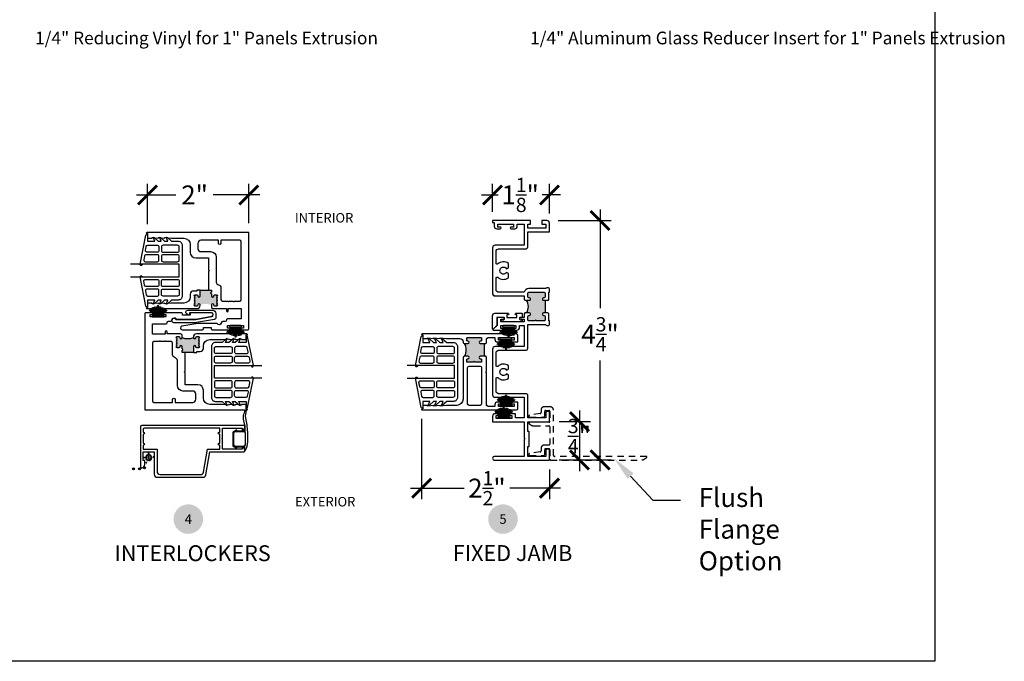
# Model space of a CAD drawing. Units: inches. Extents: x 0 to 579, y -19 to 37.
# Drawn here: x 280 to 299, y 0 to 13 of the extents above; entities that cross this region are included whole.
import ezdxf
from ezdxf import colors
from ezdxf.entities.mleader import LeaderData, LeaderLine
from ezdxf.enums import TextEntityAlignment as Align
from ezdxf.math import Vec2, Vec3

# ---------------------------------------------------------------- set-up
doc = ezdxf.new("R2010")
doc.units = ezdxf.units.IN
doc.header["$MEASUREMENT"] = 0
doc.linetypes.add('HIDDEN2', pattern=[0.1875, 0.125, -0.0625])
for name, color, linetype in [('Arcadia-Dim', 4, 'Continuous'), ('Arcadia-Hidden', 1, 'HIDDEN2'), ('Arcadia-Profile', 6, 'Continuous'), ('Arcadia-Symb', 7, 'Continuous'), ('Arcadia-Symb-Text', 3, 'Continuous'), ('Arcadia-Text', 3, 'Continuous'), ('SHAPE', 3, 'Continuous')]:
    doc.layers.add(name, color=color, linetype=linetype)
doc.layers.add('Arcadia-Mview', color=6, linetype='Continuous', plot=False)
doc.styles.get("Standard").update_dxf_attribs({"font": 'arialn.TTF'})
doc.dimstyles.new('Arcadia-4', dxfattribs={"dimscale": 4, "dimtxt": 0.0938, "dimasz": 0.0938, "dimexe": 0.0546, "dimexo": 0.0469, "dimgap": 0.0469, "dimtad": 0, "dimtih": 1, "dimdec": 4, "dimrnd": 0.0625, "dimzin": 3, "dimdsep": 46, "dimlunit": 4, "dimtxsty": 'Standard', "dimblk": 'ARCHTICK', "dimcen": 0.0469, "dimdle": 0.0546, "dimclrd": 256, "dimclre": 256, "dimclrt": 256, "dimadec": 0, "dimazin": 0, "dimtfac": 0.75, "dimtix": 1, "dimtmove": 2, "dimatfit": 3, "dimfxl": 1, "dimtolj": 1, "dimtzin": 3, "dimlwd": -3, "dimlwe": -3, "dimarcsym": 0})

# ---------------------------------------------------------------- blocks, each defined once
blk = doc.blocks.new('Keynote')
at = {"layer": 'Arcadia-Symb', "lineweight": -3}
h = blk.add_hatch(color=8, dxfattribs=at)
h.dxf.hatch_style = 1
edge = h.paths.add_edge_path()
edge.add_arc((0, 0), 0.1458, 0, 360)
at = {"layer": 'Arcadia-Symb-Text'}
blk.add_attdef('KEYNOTE_BUBBLE', text='', height=0.0938, dxfattribs=at).set_placement((0, 0), align=Align.MIDDLE_CENTER)
blk = doc.blocks.new('b270pile')
for p, q in [((-0.025, 0.03), (-0.083, 0.196)), ((-0.016, 0.03), (-0.056, 0.204)), ((-0.008, 0.03), (-0.028, 0.208)), ((-0.005, 0.03), (-0.005, 0.225)), ((0.005, 0.03), (0.005, 0.225)), ((0.008, 0.03), (0.028, 0.208)), ((0.016, 0.03), (0.056, 0.204)), ((0.025, 0.03), (0.083, 0.196)), ((-0.072, 0.03), (-0.178, 0.136)), ((-0.058, 0.03), (-0.157, 0.155)), ((-0.045, 0.03), (-0.134, 0.171)), ((-0.035, 0.03), (-0.109, 0.185)), ((0.035, 0.03), (0.109, 0.185)), ((0.045, 0.03), (0.134, 0.171)), ((0.058, 0.03), (0.157, 0.155)), ((0.072, 0.03), (0.178, 0.136))]:
    blk.add_line(p, q)
blk.add_lwpolyline([(-0.105, 0, -1), (-0.105, 0.03), (0.105, 0.03, -1), (0.105, 0), (0.105, 0)], format="xyb", close=True)
blk.add_arc((0, 0.225), 0.005, 0, 180)
blk = doc.blocks.new('tb_a')
at = {"layer": 'Arcadia-Profile'}
h = blk.add_hatch(color=256, dxfattribs=at)
h.dxf.hatch_style = 1
h.paths.add_polyline_path([(0.118, 3.152), (0.088, 3.152), (0.088, 2.902), (0.118, 2.902, -0.414214), (0.138, 2.882), (0.138, 2.872, -0.414214), (0.118, 2.852), (0.108, 2.852, 0.414214), (0.088, 2.832), (0.088, 2.764, 0.414214), (0.108, 2.744), (0.257, 2.744, -1), (0.287, 2.744), (0.408, 2.744, 0.414214), (0.428, 2.764), (0.428, 2.832, 0.414214), (0.408, 2.852), (0.398, 2.852, -0.414214), (0.378, 2.872), (0.378, 2.882, -0.414214), (0.398, 2.902), (0.46, 2.902, -0.281326), (0.46, 3.152), (0.398, 3.152, -0.414214), (0.378, 3.172), (0.378, 3.182, -0.414214), (0.398, 3.202), (0.408, 3.202, 0.414214), (0.428, 3.222), (0.428, 3.29, 0.414214), (0.408, 3.31), (0.108, 3.31, 0.414214), (0.088, 3.29), (0.088, 3.222, 0.414214), (0.108, 3.202), (0.118, 3.202, -0.414214), (0.138, 3.182), (0.138, 3.172, -0.420407)])
blk.add_line((0.088, 3.152), (0.088, 2.902), dxfattribs=at)
blk.add_arc((0.664, 3.027), 0.24, 148.5747, 211.4253, dxfattribs=at)
blk = doc.blocks.new('_ArchTick')
at = {"color": 0, "linetype": 'ByBlock', "lineweight": -3, "const_width": 0.15}
blk.add_lwpolyline([(-0.5, -0.5), (0.5, 0.5)], dxfattribs=at)
blk = doc.blocks.new('*D251')
at = {"layer": 'Arcadia-Dim', "lineweight": -3}
for p, q in [((291.392, 8.915), (291.392, 6.97)), ((290.565, 8.697), (291.61, 8.697)), ((291.392, 3.753), (291.392, 5.933)), ((290.585, 3.972), (291.61, 3.972))]:
    blk.add_line(p, q, dxfattribs=at)
at = {"layer": 'Arcadia-Dim', "lineweight": -3, "xscale": 0.3752, "yscale": 0.3752, "zscale": 0.3752}
for p, rotation in [((291.392, 8.697), 90), ((291.392, 3.972), 270)]:
    blk.add_blockref('_ArchTick', p, dxfattribs=dict(at, rotation=rotation))
at = {"layer": 'Arcadia-Dim', "lineweight": -3, "insert": (291.392, 6.452), "char_height": 0.3752, "attachment_point": 5}
blk.add_mtext('\\A1;4{\\H0.75x;\\S3/4;}"', dxfattribs=at)
blk = doc.blocks.new('*D252')
at = {"layer": 'Arcadia-Dim', "lineweight": -3}
for p, q in [((290.985, 4.946), (290.985, 3.753)), ((290.583, 4.728), (291.203, 4.728)), ((290.585, 3.972), (291.203, 3.972))]:
    blk.add_line(p, q, dxfattribs=at)
at = {"layer": 'Arcadia-Dim', "lineweight": -3, "xscale": 0.3752, "yscale": 0.3752, "zscale": 0.3752}
for p, rotation in [((290.985, 4.728), 90), ((290.985, 3.972), 270)]:
    blk.add_blockref('_ArchTick', p, dxfattribs=dict(at, rotation=rotation))
at = {"layer": 'Arcadia-Dim', "lineweight": -3, "insert": (290.985, 4.444), "char_height": 0.3752, "attachment_point": 5}
blk.add_mtext('\\A1;{\\H0.75x;\\S3/4;}"', dxfattribs=at)
blk = doc.blocks.new('b09500260')
for points in [[(-0.125, -0.625), (-0.125, 0.103, 1.215391), (-0.125, 0.143), (-0.7, 0.03, 0.907491), (-0.698, 0), (-0.58, 0), (-0.58, -0.142), (-0.663, -0.109), (-0.656, -0.131), (-0.58, -0.213), (-0.58, -0.268), (-0.663, -0.234), (-0.656, -0.256), (-0.58, -0.338), (-0.58, -0.404), (-0.663, -0.371), (-0.656, -0.392), (-0.58, -0.474), (-0.58, -0.605, 0.414214), (-0.5, -0.685), (0.5, -0.685, 0.414214), (0.58, -0.605), (0.58, -0.474), (0.656, -0.392), (0.663, -0.371), (0.58, -0.404), (0.58, -0.338), (0.656, -0.256), (0.663, -0.234), (0.58, -0.268), (0.58, -0.213), (0.656, -0.131), (0.663, -0.109), (0.58, -0.142), (0.58, 0), (0.698, 0, 0.907491), (0.7, 0.03), (0.125, 0.143, 1.215391), (0.125, 0.103), (0.125, -0.625)], [(-0.501, -0.196, 0.414214), (-0.471, -0.226), (-0.393, -0.226, 0.414214), (-0.363, -0.196), (-0.363, 0.009, 0.472197), (-0.399, 0.038), (-0.476, 0.023, 0.358514), (-0.501, -0.007)], [(-0.175, -0.196, -0.414214), (-0.205, -0.226), (-0.283, -0.226, -0.414214), (-0.313, -0.196), (-0.313, 0.03, -0.358514), (-0.289, 0.06), (-0.211, 0.075, -0.472197), (-0.175, 0.045)], [(0.175, -0.196, 0.414214), (0.205, -0.226), (0.283, -0.226, 0.414214), (0.313, -0.196), (0.313, 0.03, 0.358514), (0.289, 0.06), (0.211, 0.075, 0.472197), (0.175, 0.045)], [(0.501, -0.196, -0.414214), (0.471, -0.226), (0.393, -0.226, -0.414214), (0.363, -0.196), (0.363, 0.009, -0.472197), (0.399, 0.038), (0.476, 0.023, -0.358514), (0.501, -0.007)], [(-0.501, -0.595), (-0.501, -0.306, -0.414214), (-0.471, -0.276), (-0.393, -0.276, -0.414214), (-0.363, -0.306), (-0.363, -0.595, -0.414214), (-0.393, -0.625), (-0.471, -0.625, -0.414214)], [(-0.283, -0.625, -0.414214), (-0.313, -0.595), (-0.313, -0.306, -0.414214), (-0.283, -0.276), (-0.205, -0.276, -0.414214), (-0.175, -0.306), (-0.175, -0.595, -0.414214), (-0.205, -0.625)], [(0.283, -0.625, 0.414214), (0.313, -0.595), (0.313, -0.306, 0.414214), (0.283, -0.276), (0.205, -0.276, 0.414214), (0.175, -0.306), (0.175, -0.595, 0.414214), (0.205, -0.625)], [(0.501, -0.595), (0.501, -0.306, 0.414214), (0.471, -0.276), (0.393, -0.276, 0.414214), (0.363, -0.306), (0.363, -0.595, 0.414214), (0.393, -0.625), (0.471, -0.625, 0.414214)]]:
    blk.add_lwpolyline(points, format="xyb", close=True)
blk = doc.blocks.new('*D253')
at = {"layer": 'Arcadia-Dim', "lineweight": -3}
for p, q in [((289.27, 8.868), (289.27, 9.419)), ((290.395, 8.833), (290.395, 9.419)), ((289.052, 9.201), (289.382, 9.201)), ((290.613, 9.201), (290.25, 9.201))]:
    blk.add_line(p, q, dxfattribs=at)
at = {"layer": 'Arcadia-Dim', "lineweight": -3, "xscale": 0.3752, "yscale": 0.3752, "zscale": 0.3752, "rotation": 180}
blk.add_blockref('_ArchTick', (289.27, 9.201), dxfattribs=at)
at = {"layer": 'Arcadia-Dim', "lineweight": -3, "xscale": 0.3752, "yscale": 0.3752, "zscale": 0.3752}
blk.add_blockref('_ArchTick', (290.395, 9.201), dxfattribs=at)
at = {"layer": 'Arcadia-Dim', "lineweight": -3, "insert": (289.816, 9.201), "char_height": 0.3752, "attachment_point": 5}
blk.add_mtext('\\A1;1{\\H0.75x;\\S1/8;}" ', dxfattribs=at)
blk = doc.blocks.new('*D254')
at = {"layer": 'Arcadia-Dim', "lineweight": -3}
for p, q in [((287.87, 4.781), (287.87, 3.198)), ((290.395, 3.784), (290.395, 3.198)), ((287.652, 3.416), (288.708, 3.416)), ((290.613, 3.416), (289.612, 3.416))]:
    blk.add_line(p, q, dxfattribs=at)
at = {"layer": 'Arcadia-Dim', "lineweight": -3, "xscale": 0.3752, "yscale": 0.3752, "zscale": 0.3752, "rotation": 180}
blk.add_blockref('_ArchTick', (287.87, 3.416), dxfattribs=at)
at = {"layer": 'Arcadia-Dim', "lineweight": -3, "xscale": 0.3752, "yscale": 0.3752, "zscale": 0.3752}
blk.add_blockref('_ArchTick', (290.395, 3.416), dxfattribs=at)
at = {"layer": 'Arcadia-Dim', "lineweight": -3, "insert": (289.16, 3.416), "char_height": 0.3752, "attachment_point": 5}
blk.add_mtext('\\A1;2{\\H0.75x;\\S1/2;}" ', dxfattribs=at)
blk = doc.blocks.new('SPLINE_Z')
blk.add_lwpolyline([(-4.183, 5.43), (-4.202, 5.428, -0.784805), (-4.203, 5.433), (-4.187, 5.443, 0.63707), (-4.188, 5.447), (-4.206, 5.452, -0.784805), (-4.205, 5.457), (-4.187, 5.46, 0.63707), (-4.186, 5.464), (-4.2, 5.476, -0.784805), (-4.198, 5.48), (-4.18, 5.476, 0.63707), (-4.178, 5.48), (-4.186, 5.496, -0.784805), (-4.183, 5.499), (-4.168, 5.488, 0.63707), (-4.164, 5.49), (-4.166, 5.509, -0.784805), (-4.161, 5.51), (-4.151, 5.495, 0.63707), (-4.147, 5.495), (-4.142, 5.513, -0.784805), (-4.137, 5.512), (-4.134, 5.494, 0.63707), (-4.13, 5.493), (-4.118, 5.507, -0.784805), (-4.114, 5.505), (-4.118, 5.487, 0.63707), (-4.114, 5.485), (-4.098, 5.493, -0.784805), (-4.095, 5.49), (-4.106, 5.475, 0.63707), (-4.104, 5.471), (-4.085, 5.473, -0.784805), (-4.084, 5.468), (-4.099, 5.459, 0.63707), (-4.099, 5.454), (-4.081, 5.449, -0.784805), (-4.082, 5.444), (-4.1, 5.441, 0.63707), (-4.101, 5.437), (-4.087, 5.425, -0.784805), (-4.089, 5.421), (-4.107, 5.425, 0.63707), (-4.109, 5.422), (-4.101, 5.405, -0.784805), (-4.104, 5.402), (-4.119, 5.413, 0.63707), (-4.123, 5.411), (-4.121, 5.392, -0.784805), (-4.126, 5.391), (-4.135, 5.407, 0.63707), (-4.14, 5.406), (-4.145, 5.388, -0.784805), (-4.15, 5.389), (-4.153, 5.407, 0.63707), (-4.157, 5.408), (-4.169, 5.394, -0.784805), (-4.173, 5.396), (-4.169, 5.414, 0.63707), (-4.172, 5.416), (-4.189, 5.408, -0.784805), (-4.192, 5.411), (-4.181, 5.426, 0.63707)], format="xyb", close=True)
blk.add_circle((-4.143, 5.451), 0.0167)
blk = doc.blocks.new('*D250')
at = {"layer": 'Arcadia-Dim', "lineweight": -3}
for p, q in [((282.463, 8.625), (282.463, 9.419)), ((284.463, 8.645), (284.463, 9.419)), ((282.244, 9.2), (283.025, 9.2)), ((284.681, 9.2), (283.759, 9.2))]:
    blk.add_line(p, q, dxfattribs=at)
at = {"layer": 'Arcadia-Dim', "lineweight": -3, "xscale": 0.3752, "yscale": 0.3752, "zscale": 0.3752, "rotation": 180}
blk.add_blockref('_ArchTick', (282.463, 9.2), dxfattribs=at)
at = {"layer": 'Arcadia-Dim', "lineweight": -3, "xscale": 0.3752, "yscale": 0.3752, "zscale": 0.3752}
blk.add_blockref('_ArchTick', (284.463, 9.2), dxfattribs=at)
at = {"layer": 'Arcadia-Dim', "lineweight": -3, "insert": (283.392, 9.2), "char_height": 0.3752, "attachment_point": 5}
blk.add_mtext('\\A1;2" ', dxfattribs=at)

msp = doc.modelspace()

# ---------------------------------------------------------------- hatches: boundary and pattern name
at = {"layer": 'Arcadia-Profile'}
for points in [[(283.72316, 7.2108), (283.72316, 7.25305, -1), (283.72316, 7.28305), (283.72316, 7.3253), (283.66816, 7.3253), (283.50316, 7.3253), (283.50316, 7.2108, -1), (283.45316, 7.2108), (283.45316, 7.2168, 0.41421356), (283.43816, 7.2318), (283.40004, 7.2318, 0.66817864), (283.38943, 7.2062), (283.40004, 7.1953), (283.38504, 7.1803), (283.40004, 7.1653), (283.38504, 7.1503), (283.40004, 7.1353), (283.38504, 7.1203), (283.40004, 7.1053), (283.38504, 7.0903), (283.40004, 7.0753), (283.38504, 7.0603), (283.40004, 7.0453), (283.38706, 7.03232, 0.57785138), (283.40004, 7.0098), (283.43816, 7.0098, 0.45829246), (283.45335, 7.0267, -1.06419389), (283.50316, 7.0298, -0.1814651), (283.72316, 7.0298, -1), (283.77316, 7.0298), (283.77316, 7.0248, 0.41421356), (283.78816, 7.0098), (283.82629, 7.0098, 0.76673017), (283.83381, 7.03778), (283.82629, 7.0453), (283.84129, 7.0603), (283.82629, 7.0753), (283.84129, 7.0903), (283.82629, 7.1053), (283.84129, 7.1203), (283.82629, 7.1353), (283.84129, 7.1503), (283.82629, 7.1653), (283.84129, 7.1803), (283.82629, 7.1953), (283.83689, 7.2062, 0.66817864), (283.82629, 7.2318), (283.78816, 7.2318, 0.46921724), (283.77288, 7.21451, -1.07736025)], [(283.14791, 6.20523), (283.14791, 6.16298, -1), (283.14791, 6.13298), (283.14791, 6.09073), (283.20291, 6.09073), (283.36791, 6.09073), (283.36791, 6.20523, -1), (283.41791, 6.20523), (283.41791, 6.19923, 0.41421356), (283.43291, 6.18423), (283.47104, 6.18423, 0.66817864), (283.48164, 6.20984), (283.47104, 6.22073), (283.48604, 6.23573), (283.47104, 6.25073), (283.48604, 6.26573), (283.47104, 6.28073), (283.48604, 6.29573), (283.47104, 6.31073), (283.48604, 6.32573), (283.47104, 6.34073), (283.48604, 6.35573), (283.47104, 6.37073), (283.48402, 6.38371, 0.57785138), (283.47104, 6.40623), (283.43291, 6.40623, 0.45829246), (283.41772, 6.38933, -1.06419389), (283.36791, 6.38623, -0.1814651), (283.14791, 6.38623, -1), (283.09791, 6.38623), (283.09791, 6.39123, 0.41421356), (283.08291, 6.40623), (283.04479, 6.40623, 0.76673017), (283.03727, 6.37825), (283.04479, 6.37073), (283.02979, 6.35573), (283.04479, 6.34073), (283.02979, 6.32573), (283.04479, 6.31073), (283.02979, 6.29573), (283.04479, 6.28073), (283.02979, 6.26573), (283.04479, 6.25073), (283.02979, 6.23573), (283.04479, 6.22073), (283.03418, 6.20984, 0.66817864), (283.04479, 6.18423), (283.08291, 6.18423, 0.46921724), (283.09819, 6.20152, -1.07736025)], [(289.02999, 6.01823), (289.10399, 6.01823), (289.10399, 6.26823), (289.02999, 6.26823, -1), (289.02999, 6.31823), (289.03999, 6.31823, 0.41421356), (289.05499, 6.33323), (289.05499, 6.37123, 0.41421356), (289.03999, 6.38623), (288.77599, 6.38623, 0.41421356), (288.76099, 6.37123), (288.76099, 6.33323, 0.41421356), (288.77599, 6.31823), (288.78599, 6.31823, -1), (288.78599, 6.26823), (288.71999, 6.26823, -0.26794919), (288.71999, 6.01823), (288.78599, 6.01823, -1), (288.78599, 5.96823), (288.77599, 5.96823, 0.41421356), (288.76099, 5.95323), (288.76099, 5.91523, 0.41421356), (288.77599, 5.90023), (288.89299, 5.90023, -1), (288.92299, 5.90023), (289.03999, 5.90023, 0.41421356), (289.05499, 5.91523), (289.05499, 5.95323, 0.41421356), (289.03999, 5.96823), (289.02999, 5.96823, -1)]]:
    msp.add_hatch(color=256, dxfattribs=at).paths.add_polyline_path(points)
h = msp.add_hatch(color=256, dxfattribs=at)
edge = h.paths.add_edge_path()
edge.add_ellipse((282.4825, 4.10519), major_axis=(0.01336, 0.01336), ratio=1, start_angle=135, end_angle=315)
edge.add_ellipse((282.4825, 4.10519), major_axis=(-0.01336, 0.01336), ratio=1, start_angle=225, end_angle=405)
h = msp.add_hatch(color=256, dxfattribs=at)
edge = h.paths.add_edge_path()
edge.add_ellipse((282.39499, 4.01891), major_axis=(0.01336, 0.01336), ratio=1, start_angle=135, end_angle=315)
edge.add_ellipse((282.39499, 4.01891), major_axis=(-0.01336, 0.01336), ratio=1, start_angle=225, end_angle=405)
h = msp.add_hatch(color=256, dxfattribs=at)
edge = h.paths.add_edge_path()
edge.add_ellipse((282.43874, 3.91847), major_axis=(0.01336, 0.01336), ratio=1, start_angle=135, end_angle=315)
edge.add_ellipse((282.43874, 3.91847), major_axis=(0.01336, 0.01336), ratio=1, start_angle=315, end_angle=495)
h = msp.add_hatch(color=256, dxfattribs=at)
edge = h.paths.add_edge_path()
edge.add_ellipse((282.58158, 4.0305), major_axis=(0.01336, 0.01336), ratio=1, start_angle=135, end_angle=315)
edge.add_ellipse((282.58158, 4.0305), major_axis=(0.01336, 0.01336), ratio=1, start_angle=315, end_angle=495)
h = msp.add_hatch(color=256, dxfattribs=at)
edge = h.paths.add_edge_path()
edge.add_ellipse((282.18636, 3.79616), major_axis=(-0.01336, 0.01336), ratio=1, start_angle=-135, end_angle=45, ccw=False)
edge.add_ellipse((282.18636, 3.79616), major_axis=(-0.01336, 0.01336), ratio=1, start_angle=45, end_angle=225, ccw=False)
h = msp.add_hatch(color=256, dxfattribs=at)
edge = h.paths.add_edge_path()
edge.add_ellipse((282.18636, 3.79616), major_axis=(-0.01336, 0.01336), ratio=1, start_angle=-135, end_angle=45, ccw=False)
edge.add_ellipse((282.18636, 3.79616), major_axis=(-0.01336, 0.01336), ratio=1, start_angle=45, end_angle=225, ccw=False)
h = msp.add_hatch(color=256, dxfattribs=at)
edge = h.paths.add_edge_path()
edge.add_ellipse((282.30591, 3.79737), major_axis=(-0.01336, 0.01336), ratio=1, start_angle=-135, end_angle=45, ccw=False)
edge.add_ellipse((282.30591, 3.79737), major_axis=(-0.01336, 0.01336), ratio=1, start_angle=45, end_angle=225, ccw=False)
h = msp.add_hatch(color=256, dxfattribs=at)
edge = h.paths.add_edge_path()
edge.add_ellipse((282.40519, 3.81749), major_axis=(-0.01336, 0.01336), ratio=1, start_angle=-135, end_angle=45, ccw=False)
edge.add_ellipse((282.40519, 3.81749), major_axis=(-0.01336, 0.01336), ratio=1, start_angle=45, end_angle=225, ccw=False)

# ---------------------------------------------------------------- linework, layer by layer
msp.add_arc((288.50348, 6.14323), 0.25, 330, 30)
at = {"layer": 'Arcadia-Hidden'}
msp.add_lwpolyline([(290.40184, 4.17523), (290.40184, 3.99023, 0.41421356), (290.42184, 3.97023), (292.21998, 3.97023, 0.13674565), (292.31657, 4.02588, 0.63341947), (292.30884, 4.04223), (290.49384, 4.04223, -0.41421356), (290.47384, 4.06223), (290.47384, 4.95323, 0.41421356), (290.40384, 5.02323), (290.29784, 5.02323, 0.41421356), (290.22784, 4.95323), (290.22784, 4.90657, -0.37313516), (290.21067, 4.88677), (290.003, 4.85703, 0.93128612), (290.00584, 4.81723), (290.27984, 4.81723, 0.41421356), (290.29984, 4.83723), (290.29984, 4.93123, -0.41421356), (290.31984, 4.95123), (290.38184, 4.95123, -0.41421356), (290.40184, 4.93123), (290.40184, 4.73523, -0.41421356), (290.38184, 4.71523), (289.99584, 4.71523, 0.5962261), (289.98747, 4.69975, 0.25295533), (290.09205, 4.64323), (290.38184, 4.64323, -0.41421356), (290.40184, 4.62323), (290.40184, 4.28723, -0.41421356), (290.38184, 4.26723), (290.29784, 4.26723, 0.41421356), (290.22784, 4.19723), (290.22784, 4.14957, -0.37313516), (290.21067, 4.12977), (290.003, 4.10003, 0.93128612), (290.00584, 4.06023), (290.27984, 4.06023, 0.41421356), (290.29984, 4.08023), (290.29984, 4.17523, -0.41421356), (290.31984, 4.19523), (290.38184, 4.19523, -0.41421356)], format="xyb", close=True, dxfattribs=at)
at = {"layer": 'Arcadia-Mview', "lineweight": -3}
msp.add_lwpolyline([(266, 37.31833), (298, 37.31833), (298, 0), (266, 0)], close=True, dxfattribs=at)
at = {"layer": 'Arcadia-Profile'}
for p, q in [((283.50316, 7.3253), (283.66816, 7.3253)), ((289.67798, 6.5523), (289.67798, 6.5523)), ((289.67798, 6.5523), (289.67798, 6.5523)), ((289.10399, 6.26823), (289.10399, 6.01823)), ((283.36791, 6.09073), (283.20291, 6.09073))]:
    msp.add_line(p, q, dxfattribs=at)
for points in [[(289.90999, 7.12223), (289.99698, 7.12223, 0.41421356), (290.01698, 7.14223), (290.01698, 7.15223, 0.41421356), (289.99698, 7.17223), (289.98698, 7.17223, -0.41421356), (289.96698, 7.19223), (289.96698, 7.26023, -0.41421356), (289.98698, 7.28023), (290.28699, 7.28023, -0.41421356), (290.30699, 7.26023), (290.30699, 7.19183, -0.41421356), (290.28699, 7.17183), (290.27699, 7.17183, 0.41421356), (290.25699, 7.15183), (290.25699, 7.14183, 0.42014052), (290.27743, 7.12184), (290.27743, 7.12184), (290.35904, 7.12202, 0.41349593), (290.37899, 7.14202), (290.37899, 7.28023), (290.39498, 7.28023), (290.39498, 7.30023), (290.39498, 7.35023, 0.41421356), (290.37498, 7.37023), (290.34099, 7.37023, 0.41421356), (290.32299, 7.35223), (290.32299, 7.35223), (289.98498, 7.35223, 0.35639396), (289.8968, 7.28023), (289.39199, 7.28023, -0.4142149), (289.34199, 7.33023), (289.34199, 7.56106, -0.63790987), (289.37488, 7.57635, 0.33612604), (289.58299, 7.56552), (289.58299, 7.56553), (289.58299, 7.65229), (289.54757, 7.67273, -3.73208739), (289.54757, 7.74373), (289.58299, 7.76418), (289.58299, 7.85094, 0.33612793), (289.37488, 7.84011, -0.63791386), (289.34199, 7.8554), (289.34199, 8.08623, -0.41421356), (289.39199, 8.13623), (289.92699, 8.13623, 0.41421356), (289.96699, 8.17623), (289.96699, 8.2647), (289.96699, 8.47123), (290.39498, 8.47123), (290.39498, 8.64523, 0.41421356), (290.34498, 8.69523), (290.24299, 8.69523), (290.24299, 8.62323), (290.32299, 8.62323), (290.32299, 8.54323), (290.03799, 8.54323), (289.96699, 8.54323), (289.96699, 8.62323), (290.01799, 8.62323), (290.01799, 8.69523), (289.9501, 8.69523), (289.30499, 8.69523), (289.26998, 8.69523), (289.26998, 8.65523), (289.30499, 8.65523), (289.30499, 8.58323, 0.41421356), (289.35499, 8.53323), (289.42464, 8.53323, 0.41421356), (289.44214, 8.55073), (289.44214, 8.55073, 0.41421356), (289.42464, 8.56823), (289.37714, 8.56823), (289.37714, 8.62323), (289.68714, 8.62323), (289.68714, 8.56823), (289.63964, 8.56823, 0.41421356), (289.62214, 8.55073), (289.62214, 8.55073, 0.41421356), (289.63964, 8.53323), (289.70914, 8.53323, 0.41421356), (289.75914, 8.58323), (289.75914, 8.62323), (289.89498, 8.62323), (289.89498, 8.20823), (289.60714, 8.20823), (289.38714, 8.20823), (289.31998, 8.20823, 0.41421356), (289.26998, 8.15823), (289.26998, 7.25823, 0.41421356), (289.31998, 7.20823), (289.89498, 7.20823), (289.89499, 7.13723), (289.90999, 7.12223)], [(283.66816, 7.3253), (283.72316, 7.3253), (283.72316, 7.28305, 1), (283.72316, 7.25305), (283.72316, 7.2108, 1), (283.77316, 7.2108), (283.77316, 7.2168, -0.41421356), (283.78816, 7.2318), (283.82629, 7.2318, -0.41421356), (283.84129, 7.2168), (283.84129, 7.2103), (283.82629, 7.1953), (283.84129, 7.1803), (283.82629, 7.1653), (283.84129, 7.1503), (283.82629, 7.1353), (283.84129, 7.1203), (283.82629, 7.1053), (283.84129, 7.0903), (283.82629, 7.0753), (283.84129, 7.0603), (283.82629, 7.0453), (283.84129, 7.0303), (283.84129, 7.0248, -0.41421356), (283.82629, 7.0098), (283.78816, 7.0098, -0.41421356), (283.77316, 7.0248), (283.77316, 7.0298, 1), (283.72316, 7.0298), (283.72316, 6.9888, 0.41421356), (283.75416, 6.9578), (284.02254, 6.9578), (284.02254, 6.9153, 1), (284.05755, 6.9153), (284.05755, 6.9628), (284.31255, 6.9628), (284.31255, 6.75781), (284.04004, 6.75781, 0.41421356), (284.02254, 6.7403), (284.02254, 6.7348, -0.41421356), (283.99254, 6.7048), (283.94756, 6.7048, 0.41421356), (283.91756, 6.6748), (283.91755, 6.66981, -0.70951039), (283.84273, 6.65962, 0.28183401), (283.82937, 6.6678), (283.47758, 6.6678, 0.04461766), (283.4554, 6.66582), (283.1387, 6.60873, 0.9145761), (283.14459, 6.5428), (283.54737, 6.5428, 0.41421356), (283.56737, 6.5628), (283.56737, 6.5878), (283.71805, 6.5878), (283.71805, 6.5628, 0.41421356), (283.73805, 6.5428), (284.09383, 6.5428, 1.00945779), (284.09373, 6.57281), (284.04393, 6.57281), (284.04393, 6.6228), (284.35404, 6.6228), (284.35404, 6.57281), (284.30423, 6.57281, 1.00641801), (284.30404, 6.5428), (284.44754, 6.5428, 0.41421278), (284.46254, 6.5578), (284.46254, 8.4578), (282.44754, 8.4578, 1), (282.44754, 8.4378), (282.46254, 8.4378), (282.46254, 8.3478), (282.55255, 8.3478), (282.55255, 8.36281), (282.67755, 8.3478), (282.67755, 8.36281), (282.80255, 8.3478), (282.80255, 8.36281), (282.92755, 8.3478), (283.18004, 8.3478, -0.41421356), (283.30504, 8.2228), (283.30504, 8.0683, 0.41421356), (283.41504, 7.9583), (283.66816, 7.9583), (283.66816, 7.7228), (283.68316, 7.7078), (283.66816, 7.6928), (283.66816, 7.3253)], [(283.43316, 7.32531), (283.43316, 7.3253), (283.43316, 7.3253), (283.43316, 7.3053), (283.36704, 7.3053, 0.41421356), (283.30504, 7.2433), (283.30504, 7.1928, -0.41421356), (283.18004, 7.0678), (282.92755, 7.0678), (282.80255, 7.0528), (282.80255, 7.0678), (282.67755, 7.0528), (282.67755, 7.0678), (282.55255, 7.0528), (282.55255, 7.0678), (282.46254, 7.0678), (282.46254, 6.97781), (282.44753, 6.97781, 1), (282.44753, 6.9578), (283.44116, 6.9578, 0.41421356), (283.50316, 7.0198), (283.50316, 7.0298, 1), (283.45316, 7.0298), (283.45316, 7.0248, -0.41421356), (283.43816, 7.0098), (283.40004, 7.0098, -0.41421356), (283.38504, 7.0248), (283.38504, 7.0303), (283.40004, 7.0453), (283.38504, 7.0603), (283.40004, 7.0753), (283.38504, 7.0903), (283.40004, 7.1053), (283.38504, 7.1203), (283.40004, 7.1353), (283.38504, 7.1503), (283.40004, 7.1653), (283.38504, 7.1803), (283.40004, 7.1953), (283.38504, 7.2103), (283.38504, 7.2168, -0.41421356), (283.40004, 7.2318), (283.43816, 7.2318, -0.41421356), (283.45316, 7.2168), (283.45316, 7.2108, 1), (283.50316, 7.2108), (283.50316, 7.3253), (283.43316, 7.3253)], [(283.20291, 6.09073), (283.14791, 6.09073), (283.14791, 6.13298, 1), (283.14791, 6.16298), (283.14791, 6.20523, 1), (283.09791, 6.20523), (283.09791, 6.19923, -0.41421356), (283.08291, 6.18423), (283.04479, 6.18423, -0.41421356), (283.02979, 6.19923), (283.02979, 6.20573), (283.04479, 6.22073), (283.02979, 6.23573), (283.04479, 6.25073), (283.02979, 6.26573), (283.04479, 6.28073), (283.02979, 6.29573), (283.04479, 6.31073), (283.02979, 6.32573), (283.04479, 6.34073), (283.02979, 6.35573), (283.04479, 6.37073), (283.02979, 6.38573), (283.02979, 6.39123, -0.41421356), (283.04479, 6.40623), (283.08291, 6.40623, -0.41421356), (283.09791, 6.39123), (283.09791, 6.38623, 1), (283.14791, 6.38623), (283.14791, 6.42723, 0.41421356), (283.11691, 6.45823), (282.84854, 6.45823), (282.84854, 6.50073, 1), (282.81353, 6.50073), (282.81353, 6.45323), (282.55853, 6.45323), (282.55853, 6.65823), (282.83103, 6.65823, 0.41421356), (282.84854, 6.67574), (282.84854, 6.68123, -0.41421356), (282.87854, 6.71123), (282.92352, 6.71123, 0.41421356), (282.95352, 6.74123), (282.95353, 6.74623, -0.70951039), (283.02834, 6.75642, 0.28183401), (283.0417, 6.74823), (283.3935, 6.74823, 0.04461766), (283.41567, 6.75022), (283.73237, 6.80731, 0.9145761), (283.72648, 6.87323), (283.32371, 6.87323, 0.41421356), (283.30371, 6.85323), (283.30371, 6.82823), (283.15303, 6.82823), (283.15303, 6.85323, 0.41421356), (283.13303, 6.87323), (282.77724, 6.87323, 1.00945779), (282.77734, 6.84323), (282.82715, 6.84323), (282.82715, 6.79323), (282.51704, 6.79323), (282.51704, 6.84323), (282.56684, 6.84323, 1.00641801), (282.56703, 6.87323), (282.42354, 6.87323, 0.41421278), (282.40854, 6.85823), (282.40854, 4.95823), (284.42354, 4.95823, 1), (284.42354, 4.97823), (284.40854, 4.97823), (284.40854, 5.06823), (284.31853, 5.06823), (284.31853, 5.05323), (284.19353, 5.06823), (284.19353, 5.05323), (284.06853, 5.06823), (284.06853, 5.05323), (283.94353, 5.06823), (283.69104, 5.06823, -0.41421356), (283.56604, 5.19323), (283.56604, 5.34773, 0.41421356), (283.45604, 5.45773), (283.20291, 5.45773), (283.20291, 5.69323), (283.18791, 5.70823), (283.20291, 5.72323), (283.20291, 6.09073)], [(282.98536, 6.68041, -0.41421356), (282.94536, 6.72041), (282.94536, 6.73589, -0.91495647), (283.01856, 6.74241), (283.41548, 6.74241), (283.73212, 6.79948, 0.36759271), (283.76148, 6.83403), (283.76148, 6.84101, 0.41421356), (283.72648, 6.87601), (283.29325, 6.87601), (283.29325, 6.84285, -0.59795071), (283.26997, 6.83034), (283.23627, 6.85266, -0.74327925), (283.25835, 6.92601), (283.74948, 6.92601, -0.41421356), (283.81148, 6.86401), (283.81148, 6.77881, -0.36759271), (283.78212, 6.74427), (283.4277, 6.68287, -0.04974194), (283.40301, 6.68041), (282.98536, 6.68041)], [(289.90998, 6.87223), (289.89498, 6.85723), (289.89499, 6.78523), (289.84749, 6.78523, 0.41421356), (289.82999, 6.76773, 0.41421356), (289.84749, 6.75023), (289.89498, 6.75023), (289.89498, 6.69523), (289.43298, 6.69523), (289.43298, 6.75023), (289.48049, 6.75023, 0.41421356), (289.49799, 6.76773, 0.41421356), (289.48049, 6.78523), (289.38083, 6.78523, 0.41421356), (289.36083, 6.76523), (289.36083, 6.62823), (289.27949, 6.54689, 0.66816369), (289.28515, 6.53323), (289.47549, 6.53323, 0.41421356), (289.49299, 6.55073, 0.41421356), (289.47549, 6.56823), (289.43298, 6.56823), (289.43298, 6.62323), (289.73298, 6.62323), (289.73298, 6.56823), (289.69048, 6.56823, 0.41421356), (289.67298, 6.55073, 0.41421356), (289.69048, 6.53323), (289.74498, 6.53323, 0.41421356), (289.80498, 6.59323), (289.80498, 6.62323), (289.89498, 6.62323), (289.89498, 6.53224), (289.89498, 6.20823), (289.31998, 6.20823, 0.41421356), (289.26998, 6.15823), (289.26998, 5.46143), (289.26998, 5.25823, 0.41421356), (289.31998, 5.20823), (289.89498, 5.20823), (289.89498, 4.80623), (289.72414, 4.80623), (289.72414, 4.88323), (289.60464, 4.88323, 0.41421356), (289.58714, 4.86573, 0.41421356), (289.60464, 4.84823), (289.65214, 4.84823), (289.65214, 4.79323), (289.34214, 4.79323), (289.34214, 4.84823), (289.38964, 4.84823, 0.41421356), (289.40714, 4.86573, 0.41421356), (289.38964, 4.88323), (289.31998, 4.88323, 0.41421356), (289.26998, 4.83323), (289.26998, 4.72623), (289.89498, 4.72623), (289.89498, 4.39923), (289.90998, 4.38423), (289.89498, 4.36923), (289.89498, 4.04223), (289.30598, 4.04223, 1), (289.30598, 3.97023), (290.39498, 3.97023), (290.39498, 4.18522), (290.35299, 4.18522, 0.41421356), (290.32299, 4.15522), (290.32299, 4.04223), (289.96898, 4.04223), (289.96898, 4.23673), (289.99498, 4.23673), (289.99498, 4.53173), (289.96898, 4.53173), (289.96898, 4.72623), (290.39498, 4.72623), (290.39498, 4.93123), (290.35299, 4.93123, 0.41421356), (290.32299, 4.90123), (290.32299, 4.80623), (289.96898, 4.80623), (289.96898, 5.24023, 0.41421356), (289.92898, 5.28023), (289.39199, 5.28023, -0.41421356), (289.34199, 5.33023), (289.34199, 5.46143), (289.34199, 5.58272, -0.66612244), (289.37605, 5.59694, 0.37852783), (289.58299, 5.58534), (289.58299, 5.65228), (289.54757, 5.67273, -3.73206113), (289.54757, 5.74373), (289.58299, 5.76418), (289.58299, 5.83112, 0.37852533), (289.37605, 5.81952, -0.66611763), (289.34199, 5.83375), (289.34199, 6.08623, -0.4142149), (289.39199, 6.13623), (289.92698, 6.13623, 0.41421356), (289.96698, 6.17623), (289.96698, 6.64223), (290.32299, 6.64223), (290.32299, 6.64223, 0.41421356), (290.34099, 6.62423), (290.37498, 6.62423, 0.41421356), (290.39498, 6.64423), (290.39498, 6.69424), (290.39498, 6.71423), (290.37899, 6.71423), (290.37899, 6.85243, 0.42606101), (290.35855, 6.87227), (290.30699, 6.87223), (290.27699, 6.87223, 0.41421356), (290.25699, 6.85223), (290.25699, 6.84223, 0.41421356), (290.27699, 6.82223), (290.28699, 6.82223, -0.41421356), (290.30699, 6.80223), (290.30699, 6.73423, -0.41421356), (290.28699, 6.71423), (290.13799, 6.71423, 1), (290.10799, 6.71423), (289.98698, 6.71423, -0.41421356), (289.96698, 6.73423), (289.96698, 6.80223, -0.41421356), (289.98698, 6.82223), (289.99698, 6.82223, 0.41421356), (290.01698, 6.84223), (290.01698, 6.85223, 0.41421356), (289.99698, 6.87223), (289.90998, 6.87223)], [(283.43791, 6.09073), (283.43791, 6.09073), (283.43791, 6.09073), (283.43791, 6.11073), (283.50404, 6.11073, 0.41421356), (283.56604, 6.17273), (283.56604, 6.22323, -0.41421356), (283.69104, 6.34823), (283.94353, 6.34823), (284.06853, 6.36323), (284.06853, 6.34823), (284.19353, 6.36323), (284.19353, 6.34823), (284.31853, 6.36323), (284.31853, 6.34823), (284.40854, 6.34823), (284.40854, 6.43823), (284.42354, 6.43823, 1), (284.42354, 6.45823), (283.42991, 6.45823, 0.41421356), (283.36791, 6.39623), (283.36791, 6.38623, 1), (283.41791, 6.38623), (283.41791, 6.39123, -0.41421356), (283.43291, 6.40623), (283.47104, 6.40623, -0.41421356), (283.48604, 6.39123), (283.48604, 6.38573), (283.47104, 6.37073), (283.48604, 6.35573), (283.47104, 6.34073), (283.48604, 6.32573), (283.47104, 6.31073), (283.48604, 6.29573), (283.47104, 6.28073), (283.48604, 6.26573), (283.47104, 6.25073), (283.48604, 6.23573), (283.47104, 6.22073), (283.48604, 6.20573), (283.48604, 6.19923, -0.41421356), (283.47104, 6.18423), (283.43291, 6.18423, -0.41421356), (283.41791, 6.19923), (283.41791, 6.20523, 1), (283.36791, 6.20523), (283.36791, 6.09073), (283.43791, 6.09073)], [(289.13999, 6.26823), (289.15499, 6.28323), (289.15499, 6.35523, -0.41421356), (289.18599, 6.38623), (289.31583, 6.38623), (289.31583, 6.35123, 0.41421356), (289.36583, 6.30123), (289.43599, 6.30123, 0.41421356), (289.45299, 6.31823), (289.45299, 6.31873, 0.41421356), (289.43549, 6.33623), (289.38798, 6.33623), (289.38798, 6.39123), (289.69798, 6.39123), (289.69798, 6.33623), (289.65048, 6.33623, 0.41421356), (289.63298, 6.31873), (289.63298, 6.31823, 0.41421356), (289.64998, 6.30123), (289.76998, 6.30123), (289.76998, 6.42723, 0.41421356), (289.73898, 6.45823), (287.87999, 6.45823, 0.41421356), (287.86999, 6.44823, 0.41421356), (287.87999, 6.43823), (287.89499, 6.43823), (287.89499, 6.36823), (287.98499, 6.36823), (287.98499, 6.38323), (288.10999, 6.36823), (288.10999, 6.38323), (288.23499, 6.36823), (288.23499, 6.38323), (288.35999, 6.36823), (288.62699, 6.36823, -0.41421356), (288.68899, 6.30623), (288.68899, 6.29923, 0.41421356), (288.71999, 6.26823), (288.78599, 6.26823, 1), (288.78599, 6.31823), (288.77599, 6.31823, -0.41421356), (288.76099, 6.33323), (288.76099, 6.37123, -0.41421356), (288.77599, 6.38623), (289.03999, 6.38623, -0.41421356), (289.05499, 6.37123), (289.05499, 6.33323, -0.41421356), (289.03999, 6.31823), (289.02999, 6.31823, 1), (289.02999, 6.26823), (289.13999, 6.26823)], [(289.13999, 6.01823), (289.02999, 6.01823, 1), (289.02999, 5.96823), (289.03999, 5.96823, -0.41421356), (289.05499, 5.95323), (289.05499, 5.91523, -0.41421356), (289.03999, 5.90023), (288.92299, 5.90023, 1), (288.89299, 5.90023), (288.77599, 5.90023, -0.41421356), (288.76099, 5.91523), (288.76099, 5.95323, -0.41421356), (288.77599, 5.96823), (288.78599, 5.96823, 1), (288.78599, 6.01823), (288.71999, 6.01823, 0.41421356), (288.68899, 5.98723), (288.68899, 5.17323, -0.41421356), (288.56399, 5.04823), (288.35999, 5.04823), (288.23499, 5.03323), (288.23499, 5.04823), (288.10999, 5.03323), (288.10999, 5.04823), (287.98499, 5.03323), (287.98499, 5.04823), (287.89499, 5.04823), (287.89499, 4.97823), (287.87999, 4.97823, 0.41421356), (287.86999, 4.96823, 0.41421356), (287.87999, 4.95823), (289.73898, 4.95823, 0.41421356), (289.76998, 4.98923), (289.76998, 5.11523), (289.64999, 5.11523, 0.41421356), (289.63299, 5.09823), (289.63299, 5.09774, 0.41421356), (289.65049, 5.08024), (289.69798, 5.08024), (289.69798, 5.02523), (289.38798, 5.02523), (289.38798, 5.08024), (289.43549, 5.08024, 0.41421356), (289.45299, 5.09774), (289.45299, 5.09823, 0.41421356), (289.43599, 5.11523), (289.36583, 5.11523, 0.41421356), (289.31583, 5.06523), (289.31583, 5.03023), (289.18599, 5.03023, -0.41421356), (289.15499, 5.06123), (289.15499, 5.69323), (289.13999, 5.70823), (289.15499, 5.72323), (289.15499, 6.00323), (289.13999, 6.01823)], [(284.15153, 4.40603), (284.15153, 4.51231, -0.29565542), (284.18408, 4.54729), (284.2132, 4.56573), (284.22792, 4.5665), (284.20452, 4.54746), (284.36247, 4.54746, -0.23061069), (284.39176, 4.53271), (284.3873, 4.63762), (284.37303, 4.71017, -0.0891998), (284.3595, 4.84745, -0.050911), (284.39286, 4.9515, -0.13952455), (284.41752, 4.96222), (284.40998, 4.94628, -0.01286475), (284.40012, 4.90977, 0.06933786), (284.3912, 4.84578), (284.39912, 4.7969, -0.0321049), (284.43438, 4.52699), (284.43767, 4.3756, -0.08726177), (284.40921, 4.19736), (284.3825, 4.14538), (284.38028, 4.22989, -0.19223539), (284.36019, 4.22246), (284.20249, 4.22246), (284.22792, 4.20177), (284.2132, 4.20255), (284.18045, 4.22334, -0.19401631), (284.15153, 4.2485), (284.15153, 4.40727)], [(284.16849, 4.40603), (284.16849, 4.50468, -0.41421356), (284.19974, 4.53593), (284.35599, 4.53593, -0.41421356), (284.38724, 4.50468), (284.38724, 4.40603)], [(284.38724, 4.40727), (284.38724, 4.27212, -0.41421356), (284.35599, 4.24087), (284.19974, 4.24087, -0.41421356), (284.16849, 4.27212), (284.16849, 4.40727)]]:
    msp.add_lwpolyline(points, format="xyb", dxfattribs=at)
for points in [[(283.45469, 8.13942, 0.38315519), (283.51669, 8.0833), (283.70816, 8.0833, -0.41257685), (283.81816, 7.97392), (283.81816, 7.47856, 0.30381112), (283.86499, 7.42678, -0.34757762), (283.91255, 7.36654), (283.91255, 7.1388, 0.41421356), (283.94355, 7.1078), (284.05255, 7.1078, 1), (284.07255, 7.1078), (284.15255, 7.1078, 1), (284.17255, 7.1078), (284.28155, 7.1078, 0.41421356), (284.31255, 7.1388), (284.31255, 8.2768, 0.41421356), (284.28155, 8.3078), (283.91255, 8.3078), (283.91255, 8.2478, -1), (283.86255, 8.2478), (283.86255, 8.3078), (283.51669, 8.3078, 0.41421356), (283.45469, 8.2458)], [(289.81322, 6.73988), (289.84837, 6.73988, -0.41421356), (289.85783, 6.73042), (289.85783, 6.71012, -0.41421356), (289.84837, 6.70066), (289.45266, 6.70066, -0.41421356), (289.4432, 6.71012), (289.4432, 6.73042, -0.41421356), (289.45266, 6.73988), (289.49561, 6.73988, 0.41421356), (289.50507, 6.74934), (289.50507, 6.77648, 0.41421356), (289.49561, 6.78594), (289.36561, 6.78594, 0.41421356), (289.35615, 6.77648), (289.35615, 6.63273, -0.19891237), (289.35338, 6.62604), (289.2807, 6.55336, -0.66817864), (289.27101, 6.55737), (289.27101, 6.81882, -0.41421356), (289.31831, 6.86612), (289.57625, 6.86612, -0.41421356), (289.59044, 6.85193), (289.59044, 6.8472, -0.41421356), (289.57625, 6.83301), (289.55497, 6.83301), (289.55497, 6.78098), (289.75363, 6.78098), (289.75363, 6.83301), (289.73234, 6.83301, -0.41421356), (289.71815, 6.8472), (289.71815, 6.85193, -0.41421356), (289.73234, 6.86612), (289.84837, 6.86612, -0.41421356), (289.85783, 6.85666), (289.85783, 6.79351, -0.41421356), (289.84837, 6.78405), (289.81322, 6.78405, 0.41421356), (289.80376, 6.77459), (289.80376, 6.74934, 0.41421356)], [(283.41639, 5.27662, 0.38315519), (283.35439, 5.33273), (283.16291, 5.33273, -0.41257685), (283.05291, 5.44212), (283.05291, 5.93748, 0.30381112), (283.00608, 5.98926, -0.34757762), (282.95853, 6.04949), (282.95853, 6.27723, 0.41421356), (282.92753, 6.30823), (282.81853, 6.30823, 1), (282.79853, 6.30823), (282.71853, 6.30823, 1), (282.69853, 6.30823), (282.58953, 6.30823, 0.41421356), (282.55853, 6.27723), (282.55853, 5.13923, 0.41421356), (282.58953, 5.10823), (282.95853, 5.10823), (282.95853, 5.16823, -1), (283.00853, 5.16823), (283.00853, 5.10823), (283.35439, 5.10823, 0.41421356), (283.41639, 5.17023)], [(288.80999, 5.04823, -0.41421356), (288.77899, 5.07923), (288.77899, 5.79123, -0.41421356), (288.80999, 5.82223), (289.02399, 5.82223, -0.41421356), (289.05499, 5.79123), (289.05499, 5.07923, -0.41421356), (289.02399, 5.04823)], [(282.32137, 3.82003), (282.34937, 3.82003, 0.41421356), (282.41137, 3.88203), (282.41137, 3.96003), (282.37637, 3.96003), (282.37637, 4.13003), (282.59637, 4.13003), (282.59637, 3.69003, 0.41421356), (282.65637, 3.63003), (283.55636, 3.63003, 0.36397023), (283.61544, 3.67961), (283.69487, 4.13003), (284.35737, 4.13003, 0.52397097), (284.38076, 4.16383), (284.35587, 4.23003), (284.33187, 4.23003), (284.33187, 4.18503), (283.94187, 4.18503), (283.94187, 4.38253), (283.93187, 4.39253), (283.94187, 4.40253), (283.94187, 4.60003), (284.33187, 4.60003), (284.33187, 4.55503), (284.35587, 4.55503), (284.38076, 4.62123, 0.52397097), (284.35737, 4.65503), (282.35137, 4.65503, 0.41421356), (282.32137, 4.62503)], [(282.65137, 3.74503, 0.41421356), (282.71137, 3.68503), (283.51021, 3.68503, 0.36397023), (283.56929, 3.73461), (283.64871, 4.18503), (283.88687, 4.18503), (283.88687, 4.26503), (283.87887, 4.26503, -1), (283.87887, 4.30503), (283.88687, 4.30503), (283.88687, 4.48003), (283.87887, 4.48003, -1), (283.87887, 4.52003), (283.88687, 4.52003), (283.88687, 4.60003), (282.40637, 4.60003, 0.41421356), (282.37637, 4.57003), (282.37637, 4.52003), (282.38437, 4.52003, -1), (282.38437, 4.48003), (282.37637, 4.48003), (282.37637, 4.30503), (282.38437, 4.30503, -1), (282.38437, 4.26503), (282.37637, 4.26503), (282.37637, 4.18503), (282.65137, 4.18503)]]:
    msp.add_lwpolyline(points, format="xyb", close=True, dxfattribs=at)
for points in [[(282.12411, 7.5828), (283.08754, 7.5828), (283.08754, 7.8328), (282.12411, 7.8328)], [(284.71604, 5.58323), (283.78354, 5.58323), (283.78354, 5.83323), (284.71604, 5.83323)], [(287.58695, 5.58323), (288.51999, 5.58323), (288.51999, 5.83323), (287.58695, 5.83323)]]:
    msp.add_lwpolyline(points, dxfattribs=at)
for centre in [(282.18636, 3.79616), (282.18636, 3.79616), (282.30591, 3.79737), (282.40519, 3.81749)]:
    msp.add_circle(centre, 0.0189, dxfattribs=at)
for centre, radius, start, end in [((289.31998, 7.2598), 0.05, 180, 270), ((283.25791, 6.67934), 0.31307, 249.429475, 290.570525)]:
    msp.add_arc(centre, radius, start, end, dxfattribs=at)
at = {"layer": 'SHAPE'}
for p, q in [((289.44214, 8.5523), (289.44214, 8.5523)), ((289.62214, 8.5523), (289.62214, 8.5523))]:
    msp.add_line(p, q, dxfattribs=at)

# ---------------------------------------------------------------- block references
at = {"xscale": -1}
msp.add_blockref('tb_a', (290.39498, 3.97023), dxfattribs=at)
at = {"layer": 'Arcadia-Profile', "xscale": -1}
for name, p, rotation in [('b09500260', (282.46254, 7.7078), 90), ('b270pile', (284.19974, 6.62225), 180), ('b270pile', (289.58568, 6.62213), 180), ('b09500260', (287.89499, 5.70823), 90), ('b270pile', (289.53371, 6.38426), 180), ('SPLINE_Z', (277.03548, 8.16372), 270)]:
    msp.add_blockref(name, p, dxfattribs=dict(at, rotation=rotation))
msp.add_blockref('b270pile', (282.67209, 6.79323), dxfattribs=at)
at = {"layer": 'Arcadia-Profile', "rotation": 270}
msp.add_blockref('b09500260', (284.40854, 5.70823), dxfattribs=at)
at = {"layer": 'Arcadia-Profile', "extrusion": (0, 0, -1), "xscale": -1, "zscale": -1}
for p in [(-289.53765, 5.02883), (-289.49493, 4.79494)]:
    msp.add_blockref('b270pile', p, dxfattribs=at)
at = {"layer": 'Arcadia-Symb', "xscale": 2, "yscale": 2, "zscale": 2}
for p, values in [((283.26866, 2.80586), {'KEYNOTE_BUBBLE': '4'}), ((289.4776, 2.80586), {'KEYNOTE_BUBBLE': '5'})]:
    msp.add_blockref('Keynote', p, dxfattribs=at).add_auto_attribs(values)

# ---------------------------------------------------------------- texts
at = {"layer": 'Arcadia-Text', "lineweight": -3}
for s, p in [('1/4" Reducing Vinyl for 1" Panels Extrusion ', (280.2444, 12.17256)), ('1/4" Aluminum Glass Reducer Insert for 1" Panels Extrusion ', (290.01247, 12.17256))]:
    msp.add_text(s, height=0.25, dxfattribs=at).set_placement(p)
at = {"layer": 'Arcadia-Text'}
for s, height, p in [('INTERIOR', 0.1875, (285.37058, 8.65619)), ('EXTERIOR', 0.1875, (285.37404, 3.05435)), ('INTERLOCKERS', 0.3125, (281.81179, 1.97641)), ('FIXED JAMB', 0.3125, (288.48802, 1.97918))]:
    msp.add_text(s, height=height, dxfattribs=at).set_placement(p)

# ---------------------------------------------------------------- dimensions: what is measured, and where the dimension line sits
at = {"layer": 'Arcadia-Dim', "lineweight": -3}
for base, p1, p2, picture, middle in [((290.39498, 9.20052), (289.26998, 8.68059), (290.39498, 8.64523), '*D253', (289.81608, 9.20052)), ((284.46254, 9.20013), (282.46254, 8.4378), (284.46254, 8.4578), '*D250', (283.39189, 9.20013)), ((290.39498, 3.41638), (287.86999, 4.96823), (290.39498, 3.97167), '*D254', (289.16007, 3.41638))]:
    dim = msp.add_linear_dim(base=base, p1=p1, p2=p2, angle=180, text='<> ', dimstyle='Arcadia-4', dxfattribs=at)
    dim.commit()
    dim.dimension.update_dxf_attribs({"geometry": picture, "text_midpoint": middle, "dimtype": 160})
for base, p1, picture, middle in [((291.39187, 3.97156), (290.3772, 8.69655), '*D251', (291.39187, 6.45153)), ((290.98481, 3.97156), (290.39498, 4.72756), '*D252', (290.98481, 4.44407))]:
    dim = msp.add_linear_dim(base=base, p1=p1, p2=(290.3978, 3.97156), angle=90, dimstyle='Arcadia-4', dxfattribs=at)
    dim.commit()
    dim.dimension.update_dxf_attribs({"geometry": picture, "text_midpoint": middle, "dimtype": 160})

# ---------------------------------------------------------------- leaders
at = {"layer": 'Arcadia-Text', "lineweight": -3}
ml = msp.add_multileader_mtext('Standard', dxfattribs=at)
ml.set_content('\\A1;Flush \\PFlange \\POption', color=256)
ml.set_leader_properties()
ml.build(insert=Vec2(0, 0))
ml.multileader.update_dxf_attribs({"dogleg_length": 0.13575, "arrow_head_size": 0.48})
ctx = ml.context
ctx.base_point, ctx.char_height, ctx.arrow_head_size, ctx.landing_gap_size, ctx.plane_origin = Vec3(292.97934, 3.18019), 0.375, 0.48, 0.36, Vec3(336.93266, -15.61372)
notes = []
notes.append((ctx, [(1, (1, 1, 0), (292.43635, 3.18019), (1, 0), 0.54299, [(0, [(291.66812, 4.00662)], 0, [])])]))
ctx.mtext.insert, ctx.mtext.flow_direction = Vec3(293.33934, 3.41974), 5
for ctx, leaders in notes:
    for number, flags, end, landing, length, lines in leaders:
        leader = LeaderData()
        leader.index, (leader.has_last_leader_line, leader.has_dogleg_vector, leader.attachment_direction) = number, flags
        leader.last_leader_point, leader.dogleg_vector, leader.dogleg_length = Vec3(end), Vec3(landing), length
        for number, points, colour, breaks in lines:
            line = LeaderLine()
            line.index, line.vertices, line.color, line.breaks = number, Vec3.list(points), colors.encode_raw_color(colour), breaks
            leader.lines.append(line)
        ctx.leaders.append(leader)

doc.saveas('drawing.dxf')
